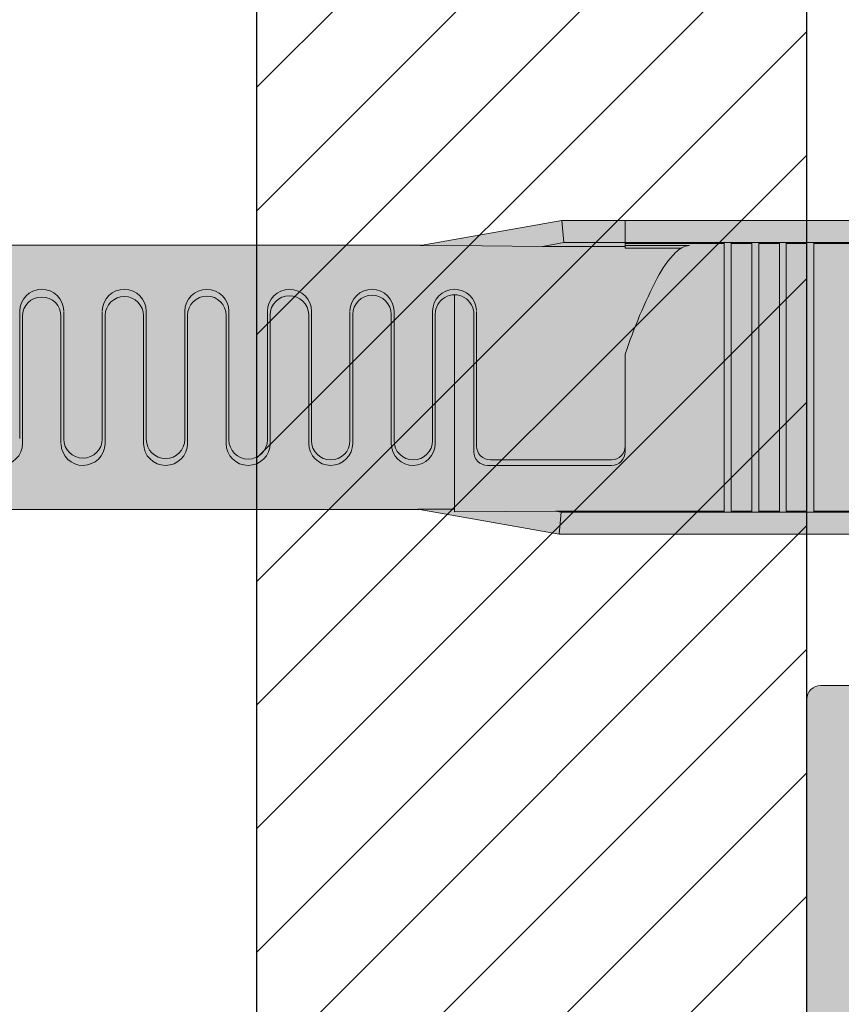
# Model space of a CAD drawing. Extents: x 0 to 1050, y 0 to 1485.
# Drawn here: x 326 to 356, y 1231 to 1267 of the extents above; entities that cross this region are included whole.
import ezdxf

# ---------------------------------------------------------------- set-up
doc = ezdxf.new("R2010")
doc.units = 0
doc.layers.get('0').update_dxf_attribs({"linetype": 'CONTINUOUS'})
for name, color, linetype, lineweight in [('20-ANSICHT-10', 8, 'CONTINUOUS', 9), ('22-ANSICHT-25', 1, 'CONTINUOUS', 25), ('70-SCHRAFFUR-10', 255, 'CONTINUOUS', 9), ('71-SCHRAFFUR-18', 3, 'CONTINUOUS', 18)]:
    doc.layers.add(name, color=color, linetype=linetype, lineweight=lineweight)

# ---------------------------------------------------------------- blocks, each defined once
blk = doc.blocks.new('DO Stellfuss zu K1-PE')
at = {"layer": '71-SCHRAFFUR-18'}
blk.add_hatch(color=150, dxfattribs=at).paths.add_polyline_path([(21.114, 5.573), (20.875, 5.986), (20.859, 6), (20.64, 6), (20.625, 5.986), (20.386, 5.573), (20.11, 5.096), (19.946, 5.073), (19.864, 5.141), (19.614, 5.573), (19.375, 5.986), (19.359, 6), (19.14, 6), (19.125, 5.986), (18.886, 5.573), (18.612, 5.1), (18.45, 5.071), (18.364, 5.14), (18.114, 5.573), (17.875, 5.986), (17.859, 6), (17.64, 6), (17.625, 5.986), (17.386, 5.573), (17.112, 5.1), (16.95, 5.071), (16.864, 5.14), (16.614, 5.573), (16.375, 5.986), (16.359, 6), (16.14, 6), (16.125, 5.986), (15.886, 5.573), (15.612, 5.099), (15.45, 5.071), (15.364, 5.14), (15.114, 5.573), (14.875, 5.986), (14.859, 6), (14.64, 6), (14.625, 5.986), (14.386, 5.573), (14.119, 5.113), (14, 5.07), (13.881, 5.113), (13.614, 5.573), (13.375, 5.986), (13.359, 6), (13.14, 6), (13.125, 5.986), (12.886, 5.573), (12.612, 5.099), (12.45, 5.071), (12.364, 5.14), (12.114, 5.573), (11.875, 5.986), (11.859, 6), (11.64, 6), (11.625, 5.986), (11.386, 5.573), (11.112, 5.1), (10.95, 5.071), (10.864, 5.14), (10.614, 5.573), (10.375, 5.986), (10.359, 6), (10.14, 6), (10.125, 5.986), (10.011, 5.788), (9.886, 5.571), (9.76, 5.355), (9.612, 5.099), (9.45, 5.071), (9.364, 5.14), (9.114, 5.573), (8.875, 5.987), (8.859, 6), (8.641, 6), (8.625, 5.987), (8.386, 5.573), (8.112, 5.1), (7.95, 5.07), (7.865, 5.14), (7.679, 5.461), (7.504, 5.763), (7.5, 6), (6.333, 6, -0.36397), (5.348, 6.826), (5.073, 8.387, 0.36397), (4.58, 8.8), (0.5, 8.8, 0.414214), (0, 8.3), (0, 0), (0, -8.3, 0.414214), (0.5, -8.8), (4.58, -8.8, 0.36397), (5.073, -8.387), (5.348, -6.826, -0.36397), (6.333, -6), (7.5, -6), (7.498, -5.335), (7.687, -5.661), (7.876, -5.988), (7.89, -6), (8.109, -6), (8.125, -5.987), (8.364, -5.573), (8.638, -5.1), (8.8, -5.07), (8.885, -5.14), (9.01, -5.355), (9.136, -5.571), (9.261, -5.788), (9.375, -5.986), (9.391, -6), (9.609, -6), (9.625, -5.986), (9.864, -5.573), (10.138, -5.1), (10.3, -5.07), (10.385, -5.14), (10.636, -5.573), (10.875, -5.986), (10.891, -6), (11.109, -6), (11.125, -5.987), (11.364, -5.573), (11.638, -5.1), (11.8, -5.07), (11.885, -5.14), (12.136, -5.573), (12.375, -5.986), (12.391, -6), (12.609, -6), (12.625, -5.986), (12.864, -5.573), (13.131, -5.113), (13.25, -5.07), (13.369, -5.113), (13.636, -5.573), (13.875, -5.986), (13.891, -6), (14.109, -6), (14.125, -5.986), (14.364, -5.573), (14.638, -5.1), (14.8, -5.07), (14.885, -5.14), (15.136, -5.573), (15.375, -5.986), (15.391, -6), (15.609, -6), (15.625, -5.987), (15.864, -5.573), (16.138, -5.1), (16.3, -5.07), (16.385, -5.14), (16.636, -5.573), (16.875, -5.986), (16.891, -6), (17.109, -6), (17.125, -5.987), (17.364, -5.573), (17.638, -5.1), (17.8, -5.07), (17.885, -5.14), (18.136, -5.573), (18.375, -5.986), (18.391, -6), (18.609, -6), (18.625, -5.986), (18.864, -5.573), (19.139, -5.097), (19.302, -5.072), (19.386, -5.141), (19.636, -5.573), (19.875, -5.986), (19.891, -6), (20.109, -6), (20.125, -5.986), (20.364, -5.573), (20.638, -5.099), (20.8, -5.071), (20.886, -5.14), (21.136, -5.573), (21.375, -5.986), (21.391, -6), (21.609, -6), (21.625, -5.986), (21.864, -5.573), (22.14, -5.097), (22.302, -5.072), (22.386, -5.141), (22.636, -5.573), (22.875, -5.986), (22.891, -6), (23.109, -6), (23.125, -5.986), (23.364, -5.573), (23.638, -5.1), (23.8, -5.071), (23.886, -5.14), (24.136, -5.573), (24.375, -5.986), (24.391, -6), (24.609, -6), (24.625, -5.986), (24.864, -5.573), (25.14, -5.097), (25.302, -5.072), (25.386, -5.141), (25.636, -5.573), (25.875, -5.986), (25.891, -6), (26.109, -6), (26.125, -5.986), (26.364, -5.573), (26.631, -5.113), (26.75, -5.07), (26.869, -5.113), (27.136, -5.573), (27.375, -5.986), (27.391, -6), (27.609, -6), (27.625, -5.986), (27.864, -5.573), (28.138, -5.1), (28.3, -5.07), (28.385, -5.14), (28.636, -5.573), (28.875, -5.986), (28.891, -6), (29.109, -6), (29.125, -5.986), (29.364, -5.573), (29.638, -5.099), (29.8, -5.071), (29.886, -5.14), (30.136, -5.573), (30.375, -5.986), (30.391, -6), (30.609, -6), (30.625, -5.986), (30.864, -5.573), (31.131, -5.113), (31.25, -5.07), (31.369, -5.113), (31.636, -5.573), (31.875, -5.986), (31.891, -6), (32.109, -6), (32.125, -5.986), (32.364, -5.573), (32.639, -5.098), (32.801, -5.071), (32.886, -5.141), (33.136, -5.573), (33.375, -5.986), (33.391, -6), (33.609, -6), (33.625, -5.986), (33.864, -5.573), (34.14, -5.096), (34.303, -5.072), (34.386, -5.141), (34.636, -5.573), (34.875, -5.986), (34.891, -6), (35.109, -6), (35.125, -5.986), (35.364, -5.573), (35.638, -5.1), (35.8, -5.07), (35.885, -5.14), (36.136, -5.573), (36.375, -5.986), (36.391, -6), (36.609, -6), (36.625, -5.986), (36.864, -5.573), (37.131, -5.113), (37.25, -5.07), (37.369, -5.113), (37.636, -5.573), (37.875, -5.986), (37.891, -6), (38.109, -6), (38.125, -5.986), (38.364, -5.573), (38.631, -5.113), (38.75, -5.07), (38.869, -5.113), (39.111, -5.53), (39.325, -5.9), (39.337, -5.899), (40, -4.75), (40, -2.407), (40, -2.089), (40, -0.671), (40, 0.671), (40, 2.089), (40, 2.407), (40, 3.856), (40, 4.75), (39.711, 5.25), (39.699, 5.25), (39.619, 5.113), (39.5, 5.07), (39.381, 5.113), (39.114, 5.573), (38.875, 5.986), (38.859, 6), (38.64, 6), (38.625, 5.986), (38.386, 5.573), (38.119, 5.113), (38, 5.07), (37.881, 5.113), (37.614, 5.573), (37.375, 5.986), (37.359, 6), (37.14, 6), (37.125, 5.986), (36.886, 5.573), (36.612, 5.1), (36.45, 5.071), (36.364, 5.14), (36.114, 5.573), (35.875, 5.986), (35.859, 6), (35.64, 6), (35.625, 5.986), (35.386, 5.573), (35.11, 5.097), (34.948, 5.072), (34.864, 5.141), (34.614, 5.573), (34.375, 5.986), (34.359, 6), (34.14, 6), (34.125, 5.986), (33.886, 5.573), (33.61, 5.096), (33.445, 5.073), (33.364, 5.141), (33.114, 5.573), (32.875, 5.986), (32.859, 6), (32.64, 6), (32.625, 5.986), (32.386, 5.573), (32.119, 5.113), (32, 5.07), (31.881, 5.113), (31.614, 5.573), (31.375, 5.986), (31.359, 6), (31.14, 6), (31.125, 5.986), (30.886, 5.573), (30.612, 5.1), (30.45, 5.07), (30.365, 5.14), (30.114, 5.573), (29.875, 5.986), (29.859, 6), (29.64, 6), (29.625, 5.986), (29.386, 5.573), (29.112, 5.099), (28.95, 5.071), (28.864, 5.141), (28.614, 5.573), (28.375, 5.986), (28.359, 6), (28.14, 6), (28.125, 5.986), (27.886, 5.573), (27.619, 5.113), (27.5, 5.07), (27.381, 5.113), (27.114, 5.573), (26.875, 5.986), (26.859, 6), (26.64, 6), (26.625, 5.986), (26.386, 5.573), (26.11, 5.096), (25.946, 5.072), (25.864, 5.141), (25.614, 5.573), (25.375, 5.986), (25.359, 6), (25.14, 6), (25.125, 5.986), (24.886, 5.573), (24.612, 5.1), (24.45, 5.07), (24.365, 5.14), (24.114, 5.573), (23.875, 5.986), (23.859, 6), (23.64, 6), (23.625, 5.986), (23.386, 5.573), (23.11, 5.096), (22.946, 5.072), (22.864, 5.141), (22.614, 5.573), (22.375, 5.986), (22.359, 6), (22.14, 6), (22.125, 5.986), (21.886, 5.573), (21.612, 5.1), (21.45, 5.07), (21.365, 5.14)])
at = {"layer": '20-ANSICHT-10'}
blk.add_lwpolyline([(4.58, 8.8), (0.5, 8.8, 0.414214), (0, 8.3), (0, 0), (0, -8.3, 0.414214)], format="xyb", dxfattribs=at)
blk = doc.blocks.new('DO Klobentragelement K1-PE')
blk.add_blockref('DO Stellfuss zu K1-PE', (-5, 207.5))
blk = doc.blocks.new('10 Schraubdübel Fischer FUR 10x100 F US')
at = {"layer": '70-SCHRAFFUR-10'}
h = blk.add_hatch(color=256, dxfattribs=at)
edge = h.paths.add_edge_path()
edge.add_line((-24, 4.9), (-24, 4.865))
edge.add_line((-24, 4.865), (-22.666, 5.1))
edge.add_line((-22.666, 5.1), (-12.166, 5.1))
edge.add_line((-12.166, 5.1), (-7.629, 5.9))
edge.add_line((-7.629, 5.9), (-2.629, 5.9))
edge.add_line((-2.629, 5.9), (-2.069, 5.34))
edge.add_line((-2.069, 5.34), (-2.069, 5.1))
edge.add_line((-2.069, 5.1), (0, 5.1))
edge.add_line((0, 5.1), (0, 9))
edge.add_line((0, 9), (2.1, 9))
edge.add_line((2.1, 9), (2.1, 9.175))
edge.add_line((2.1, 9.175), (4.1, 9.175))
edge.add_line((4.1, 9.175), (4.1, 6.5))
edge.add_line((4.1, 6.5), (7.8, 6.5))
edge.add_arc((7.327, 5.075), 1.501, -0.0187, 71.6491, ccw=False)
edge.add_line((8.829, 5.075), (8.827, -5.075))
edge.add_arc((7.325, -5.075), 1.502, 288.4387, 360, ccw=False)
edge.add_line((7.8, -6.5), (4.1, -6.5))
edge.add_line((4.1, -6.5), (4.1, -9.175))
edge.add_line((4.1, -9.175), (2.1, -9.175))
edge.add_line((2.1, -9.175), (2.1, -9))
edge.add_line((2.1, -9), (0, -9))
edge.add_line((0, -9), (0, -5.1))
edge.add_line((0, -5.1), (-2.069, -5.1))
edge.add_line((-2.069, -5.1), (-2.069, -5.34))
edge.add_line((-2.069, -5.34), (-2.629, -5.9))
edge.add_line((-2.629, -5.9), (-7.629, -5.9))
edge.add_line((-7.629, -5.9), (-12.166, -5.1))
edge.add_line((-12.166, -5.1), (-22.666, -5.1))
edge.add_line((-22.666, -5.1), (-24, -4.865))
edge.add_line((-24, -4.865), (-24, -4.9))
edge.add_line((-24, -4.9), (-24, -5.7))
edge.add_line((-24, -5.7), (-36, -5.7))
edge.add_line((-36, -5.7), (-41.104, -4.8))
edge.add_line((-41.104, -4.8), (-94, -4.8))
edge.add_line((-94, -4.8), (-100, -3.742))
edge.add_line((-100, -3.742), (-100, -2.104))
edge.add_arc((-103, -7.3), 6, 60, 83.3003)
edge.add_arc((-102.3, 0), 1.341, 180, 270, ccw=False)
edge.add_arc((-102.3, 0), 1.341, 90, 180, ccw=False)
edge.add_arc((-103, 7.3), 6, 276.6995, 300.0003)
edge.add_line((-100, 2.104), (-100, 3.742))
edge.add_line((-100, 3.742), (-94, 4.8))
edge.add_line((-94, 4.8), (-41.004, 4.8))
edge.add_line((-41.004, 4.8), (-35.9, 5.7))
edge.add_line((-35.9, 5.7), (-33.6, 5.7))
edge.add_line((-33.6, 5.7), (-24, 5.7))
edge.add_line((-24, 5.7), (-24, 4.9))
at = {"layer": '20-ANSICHT-10'}
for p, q in [((-41.035, 4.795), (-35.9, 5.7)), ((-35.9, 5.7), (-35.83, 4.9)), ((-33.6, 5.7), (-35.9, 5.7)), ((-24, 5.7), (-33.6, 5.7)), ((-33.6, 5.7), (-33.6, 4.9)), ((-33.6, 4.9), (-33.6, 5.7)), ((-94, 4.8), (-41.004, 4.8)), ((-38.798, 4.782), (-41.035, 4.795)), ((-36.611, 4.762), (-38.798, 4.782)), ((-35.83, 4.9), (-36.611, 4.762)), ((-36.611, 4.762), (-33.6, 4.762)), ((-35.83, 4.9), (-33.6, 4.9)), ((-33.6, 4.9), (-24, 4.9)), ((-33.6, 4.863), (-33.6, 4.9)), ((-33.6, 4.9), (-33.6, 4.863)), ((-30, 4.863), (-33.6, 4.863)), ((-33.6, 4.863), (-33.6, 4.797)), ((-33.6, 4.797), (-33.6, 4.695)), ((-33.6, 4.797), (-31.268, 4.797)), ((-33.6, 4.695), (-31.557, 4.695)), ((-30, -4.899), (-30, 4.899)), ((-30, 4.899), (-29.75, 4.899)), ((-29.75, 4.899), (-29.75, -4.899)), ((-29, 4.863), (-29.75, 4.863)), ((-29, -4.899), (-29, 4.899)), ((-29, 4.899), (-28.75, 4.899)), ((-28.75, 4.899), (-28.75, -4.899)), ((-28, 4.863), (-28.75, 4.863)), ((-28, -4.899), (-28, 4.899)), ((-28, 4.899), (-27.75, 4.899)), ((-27.75, 4.899), (-27.75, -4.899)), ((-27, 4.863), (-27.75, 4.863)), ((-27, -4.899), (-27, 4.899)), ((-27, 4.899), (-26.75, 4.899)), ((-26.75, 4.899), (-26.75, -4.899)), ((-24, 4.863), (-26.75, 4.863)), ((-39.8, -4.891), (-39.8, 3)), ((-55.6, 2.4), (-55.6, -2.221)), ((-55.5, 2.221), (-55.5, -2.4)), ((-54.1, -2.4), (-54.1, 2.221)), ((-54, -2.237), (-54, 2.4)), ((-52.6, 2.4), (-52.6, -2.237)), ((-52.5, 2.237), (-52.5, -2.4)), ((-51.1, -2.4), (-51.1, 2.237)), ((-51, -2.253), (-51, 2.4)), ((-49.6, 2.4), (-49.6, -2.253)), ((-49.5, 2.253), (-49.5, -2.4)), ((-48.1, -2.4), (-48.1, 2.253)), ((-48, -2.269), (-48, 2.4)), ((-46.6, 2.4), (-46.6, -2.269)), ((-46.5, 2.269), (-46.5, -2.4)), ((-45.1, -2.4), (-45.1, 2.269)), ((-45, -2.3), (-45, 2.4)), ((-43.6, 2.4), (-43.6, -2.3)), ((-43.5, 2.284), (-43.5, -2.4)), ((-42.1, -2.4), (-42.1, 2.284)), ((-42, -2.3), (-42, 2.4)), ((-40.6, 2.4), (-40.6, -2.3)), ((-40.5, 2.3), (-40.5, -2.4)), ((-39.1, -2.7), (-39.1, 2.3)), ((-39, -2.5), (-39, 2.4)), ((-33.6, 0.838), (-33.6, -2.7)), ((-34.1, -3.2), (-38.6, -3.2)), ((-34.1, -3), (-38.5, -3)), ((-94, -4.8), (-41.104, -4.8)), ((-40.465, -4.792), (-41.135, -4.795)), ((-41.135, -4.795), (-36, -5.7)), ((-39.8, -4.788), (-40.465, -4.792)), ((-39.8, -4.891), (-37.953, -4.88)), ((-37.953, -4.88), (-36.139, -4.863)), ((-35.93, -4.9), (-36.139, -4.863)), ((-36.139, -4.863), (-30, -4.863)), ((-35.93, -4.9), (-36, -5.7)), ((-24, -4.9), (-35.93, -4.9)), ((-29.75, -4.899), (-30, -4.899)), ((-29.75, -4.863), (-29, -4.863)), ((-28.75, -4.899), (-29, -4.899)), ((-28.75, -4.863), (-28, -4.863)), ((-27.75, -4.899), (-28, -4.899)), ((-27.75, -4.863), (-27, -4.863)), ((-26.75, -4.899), (-27, -4.899)), ((-26.75, -4.863), (-24, -4.863)), ((-36, -5.7), (-24, -5.7))]:
    blk.add_line(p, q, dxfattribs=at)
for centre, radius, start, end in [((-31.139, 3.926), 0.881, 98.438, 135.8508), ((-29.108, 1.924), 3.731, 135.2373, 153.2303), ((-16.068, -4.89), 18.444, 152.5777, 161.9074), ((-54.8, 2.4), 0.8, 1.2025, 179.9807), ((-54.8, 2.221), 0.7, 0.0187, 179.9813), ((-51.8, 2.4), 0.8, 359.9993, 178.8086), ((-51.8, 2.237), 0.7, 359.9951, 178.811), ((-48.8, 2.4), 0.8, 0.0101, 179.9899), ((-48.8, 2.253), 0.7, 0.0053, 179.9947), ((-45.8, 2.4), 0.8, 0.0077, 179.9923), ((-45.8, 2.268), 0.7, 1.2013, 179.9837), ((-42.8, 2.4), 0.8, 359.9974, 178.8106), ((-42.8, 2.284), 0.7, 0.0197, 179.9803), ((-39.8, 2.4), 0.8, 2.3756, 179.991), ((-39.8, 2.3), 0.7, 359.9952, 180.0048), ((-56.3, -2.4), 0.8, 180.0236, 359.9764), ((-53.3, -2.4), 0.8, 182.3823, 358.7928), ((-53.3, -2.237), 0.7, 180.0188, 359.9812), ((-50.3, -2.4), 0.8, 180.0101, 359.9899), ((-50.3, -2.253), 0.7, 180.0061, 359.9939), ((-47.3, -2.4), 0.8, 180.0182, 359.9819), ((-47.3, -2.269), 0.7, 180.0067, 359.9933), ((-44.3, -2.4), 0.8, 180.0262, 359.9738), ((-44.3, -2.3), 0.7, 180.0223, 359.9777), ((-41.3, -2.4), 0.8, 181.2036, 359.9796), ((-41.3, -2.3), 0.7, 180.0227, 359.9773), ((-38.5, -2.5), 0.5, 180.0273, 269.9728), ((-34.1, -2.5), 0.5, 270.0397, 359.9603), ((-38.6, -2.7), 0.5, 180.0419, 269.9581), ((-34.1, -2.7), 0.5, 269.9939, 0.0061)]:
    blk.add_arc(centre, radius, start, end, dxfattribs=at)

msp = doc.modelspace()

# ---------------------------------------------------------------- hatches: boundary and pattern name
at = {"layer": '71-SCHRAFFUR-18'}
h = msp.add_hatch(dxfattribs=at)
h.set_pattern_fill('ANSI31', color=41, style=0)
h.paths.add_polyline_path([(355, 1360), (335, 1360), (335, 1195.408), (355, 1195.408)])
h.paths.add_polyline_path([(325, 1360), (310, 1360), (310, 1195.408), (325, 1195.408)])
h.paths.add_polyline_path([(300, 1360), (285, 1360), (285, 1195.408), (300, 1195.408)])
h.paths.add_polyline_path([(250, 1360), (235, 1360), (235, 1195.408), (250, 1195.408)])
h.paths.add_polyline_path([(225, 1360), (210, 1360), (210, 1195.408), (225, 1195.408)])
h.paths.add_polyline_path([(200, 1360), (180, 1360), (180, 1195.408), (200, 1195.408)])

# ---------------------------------------------------------------- linework, layer by layer
at = {"layer": '22-ANSICHT-25'}
for points in [[(335, 1360), (335, 1195.408), (355, 1195.408)], [(355, 1195.408), (355, 1360)]]:
    msp.add_lwpolyline(points, dxfattribs=at)

# ---------------------------------------------------------------- block references
for name, p in [('DO Klobentragelement K1-PE', (360, 1026.425)), ('10 Schraubdübel Fischer FUR 10x100 F US', (382, 1253.925))]:
    msp.add_blockref(name, p)

doc.saveas('drawing.dxf')
